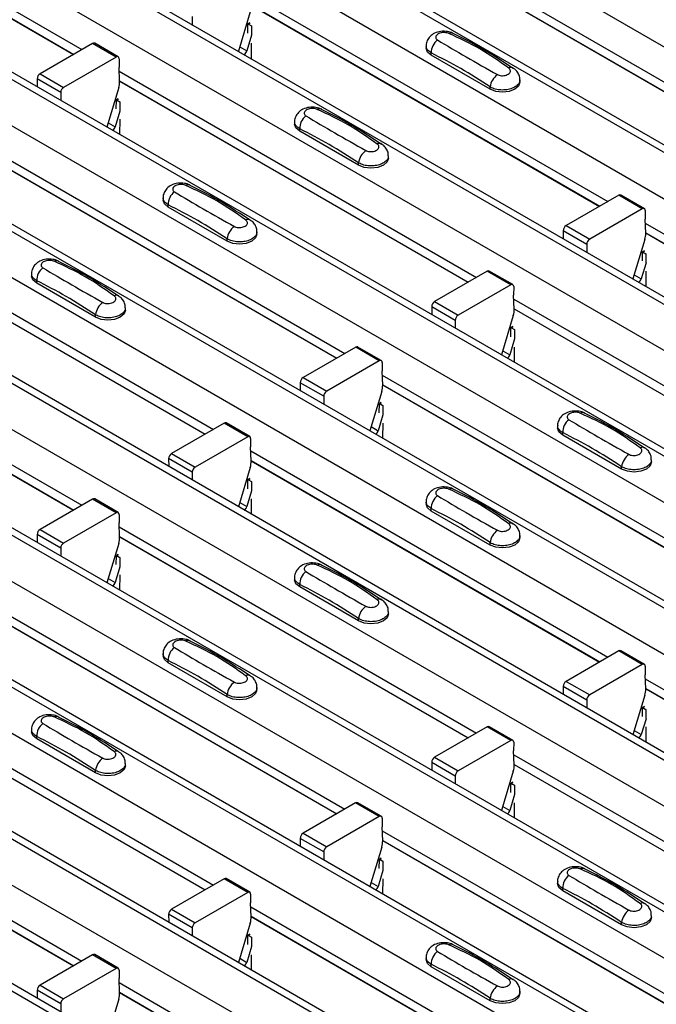
# Model space of a CAD drawing. Units: millimetres. Extents: x 60 to 1890, y 85 to 1098.
# Drawn here: x 1339 to 1377, y 767 to 826 of the extents above; entities that cross this region are included whole.
import ezdxf

# ---------------------------------------------------------------- set-up
doc = ezdxf.new("R2010")
doc.units = ezdxf.units.MM
doc.layers.add('ARTICLE NUMBER', color=7, linetype='Continuous')

# ---------------------------------------------------------------- blocks, each defined once
blk = doc.blocks.new('1370167_001_ISO_view')
for p, q in [((-101.418, 225.695), (315.775, -15.145)), ((-106.91, 222.525), (310.283, -18.316)), ((310.933, -18.251), (-106.26, 222.589)), ((-109.314, 221.137), (307.879, -19.704)), ((-114.806, 217.966), (302.387, -22.874)), ((303.037, -22.81), (-114.156, 218.031)), ((-117.21, 216.578), (299.983, -24.262)), ((-122.702, 213.408), (294.491, -27.432)), ((295.141, -27.368), (-122.052, 213.472)), ((-125.106, 212.02), (292.087, -28.82)), ((-130.598, 208.85), (286.595, -31.991)), ((287.245, -31.926), (-129.948, 208.914)), ((-133.002, 207.462), (284.191, -33.379)), ((-138.494, 204.291), (278.699, -36.549)), ((279.349, -36.485), (-137.844, 204.356)), ((-140.898, 202.904), (276.295, -37.937)), ((271.453, -41.043), (-145.74, 199.798)), ((-146.39, 199.733), (270.803, -41.107)), ((-148.794, 198.345), (268.399, -42.495)), ((-154.286, 195.175), (262.907, -45.666)), ((263.557, -45.601), (-153.636, 195.239)), ((-156.69, 193.787), (260.503, -47.053)), ((-162.182, 190.617), (255.011, -50.224)), ((255.661, -50.159), (-161.532, 190.681)), ((-164.586, 189.229), (252.607, -51.612)), ((-170.078, 186.058), (247.115, -54.782)), ((247.765, -54.718), (-169.428, 186.123)), ((31.865, 128.396), (53.309, 116.017)), ((31.89, 127.817), (52.819, 115.735)), ((31.89, 127.804), (52.808, 115.728)), ((71.345, 123.838), (92.789, 111.459)), ((71.37, 123.258), (92.299, 111.176)), ((71.371, 123.246), (92.288, 111.17)), ((63.449, 119.28), (84.893, 106.901)), ((63.421, 118.293), (62.711, 115.928)), ((63.474, 118.7), (84.403, 106.618)), ((63.474, 118.687), (84.392, 106.612)), ((59.935, 118.004), (59.939, 117.528)), ((63.392, 117.626), (63.277, 117.564)), ((63.277, 117.554), (63.4, 117.62)), ((63.277, 117.544), (63.407, 117.615)), ((63.272, 117.015), (63.277, 117.544)), ((63.277, 117.564), (63.489, 117.446)), ((63.277, 117.554), (63.277, 117.564)), ((63.277, 117.544), (63.277, 117.554)), ((63.489, 117.446), (63.485, 116.893)), ((63.493, 116.888), (63.208, 115.938)), ((53.957, 116.391), (50.801, 114.57)), ((55.371, 115.575), (53.957, 116.391)), ((55.496, 115.587), (54.082, 116.404)), ((62.786, 116.181), (63.208, 115.938)), ((63.481, 116.398), (63.473, 115.488)), ((73.979, 116.241), (73.979, 116.106)), ((55.371, 115.575), (52.216, 113.753)), ((55.548, 115.471), (55.543, 114.96)), ((74.286, 115.677), (74.286, 115.821)), ((77.822, 113.636), (74.286, 115.677)), ((55.579, 114.121), (55.543, 114.96)), ((55.553, 114.721), (76.997, 102.342)), ((50.625, 114.262), (50.629, 113.786)), ((52.039, 113.445), (50.625, 114.262)), ((50.801, 114.57), (52.216, 113.753)), ((55.578, 114.142), (76.507, 102.06)), ((55.578, 114.129), (76.496, 102.053)), ((79.614, 114.065), (79.614, 114.2)), ((55.525, 113.735), (54.814, 111.37)), ((77.822, 113.636), (77.822, 113.78)), ((52.039, 113.445), (52.043, 112.97)), ((55.376, 112.457), (55.381, 112.986)), ((55.496, 113.068), (55.381, 113.005)), ((55.381, 112.995), (55.504, 113.062)), ((55.381, 112.986), (55.511, 113.056)), ((55.381, 113.005), (55.593, 112.888)), ((55.381, 112.995), (55.381, 113.005)), ((55.381, 112.986), (55.381, 112.995)), ((55.593, 112.888), (55.589, 112.334)), ((55.597, 112.33), (55.312, 111.379)), ((55.585, 111.839), (55.577, 110.93)), ((54.89, 111.623), (55.312, 111.379)), ((66.083, 111.682), (66.083, 111.548)), ((66.39, 111.119), (66.39, 111.263)), ((69.926, 109.078), (66.39, 111.119)), ((47.657, 110.163), (69.101, 97.784)), ((47.682, 109.584), (68.611, 97.501)), ((47.682, 109.571), (68.6, 97.495)), ((71.718, 109.507), (71.718, 109.641)), ((69.926, 109.078), (69.926, 109.222)), ((58.187, 107.124), (58.187, 106.989)), ((85.541, 107.275), (82.386, 105.453)), ((86.955, 106.458), (85.541, 107.275)), ((87.08, 106.471), (85.666, 107.287)), ((58.494, 106.561), (58.494, 106.704)), ((62.03, 104.52), (58.494, 106.561)), ((86.955, 106.458), (83.8, 104.637)), ((87.132, 106.354), (87.127, 105.843)), ((87.163, 105.004), (87.127, 105.843)), ((39.761, 105.605), (61.205, 93.226)), ((82.386, 105.453), (83.8, 104.637)), ((87.138, 105.605), (108.581, 93.226)), ((39.786, 105.025), (60.715, 92.943)), ((39.786, 105.013), (60.704, 92.937)), ((62.03, 104.52), (62.03, 104.663)), ((63.822, 104.948), (63.822, 105.083)), ((82.209, 105.145), (82.213, 104.67)), ((83.623, 104.329), (82.209, 105.145)), ((87.109, 104.619), (86.399, 102.253)), ((87.162, 105.025), (108.091, 92.943)), ((87.163, 105.013), (108.08, 92.937)), ((83.623, 104.329), (83.627, 103.853)), ((86.96, 103.341), (86.965, 103.869)), ((87.08, 103.951), (86.965, 103.889)), ((86.965, 103.879), (87.088, 103.946)), ((86.965, 103.869), (87.095, 103.94)), ((86.965, 103.889), (87.177, 103.771)), ((86.965, 103.879), (86.965, 103.889)), ((86.965, 103.869), (86.965, 103.879)), ((87.177, 103.771), (87.173, 103.218)), ((87.181, 103.213), (86.896, 102.263)), ((50.291, 102.566), (50.291, 102.431)), ((77.645, 102.716), (74.49, 100.895)), ((79.059, 101.9), (77.645, 102.716)), ((79.184, 101.912), (77.77, 102.729)), ((86.475, 102.506), (86.896, 102.263)), ((87.169, 102.723), (87.161, 101.813)), ((50.598, 102.002), (50.598, 102.146)), ((54.134, 99.961), (50.598, 102.002)), ((79.059, 101.9), (75.904, 100.079)), ((79.236, 101.796), (79.231, 101.285)), ((79.267, 100.446), (79.231, 101.285)), ((31.865, 101.047), (53.309, 88.668)), ((31.89, 100.467), (52.819, 88.385)), ((55.926, 100.39), (55.926, 100.525)), ((74.313, 100.587), (74.317, 100.111)), ((75.727, 99.77), (74.313, 100.587)), ((74.49, 100.895), (75.904, 100.079)), ((79.241, 101.047), (100.685, 88.668)), ((79.266, 100.467), (100.195, 88.385)), ((31.89, 100.454), (52.808, 88.379)), ((54.134, 99.961), (54.134, 100.105)), ((79.213, 100.06), (78.503, 97.695)), ((79.266, 100.454), (100.184, 88.379)), ((75.727, 99.77), (75.731, 99.295)), ((79.064, 98.782), (79.069, 99.311)), ((79.184, 99.393), (79.069, 99.331)), ((79.069, 99.321), (79.192, 99.387)), ((79.069, 99.311), (79.199, 99.382)), ((79.069, 99.331), (79.281, 99.213)), ((79.069, 99.321), (79.069, 99.331)), ((79.069, 99.311), (79.069, 99.321)), ((79.281, 99.213), (79.277, 98.66)), ((69.749, 98.158), (66.594, 96.337)), ((71.163, 97.342), (69.749, 98.158)), ((71.288, 97.354), (69.874, 98.17)), ((79.285, 98.655), (79, 97.705)), ((79.273, 98.164), (79.265, 97.255)), ((78.579, 97.948), (79, 97.705)), ((71.163, 97.342), (68.008, 95.52)), ((71.34, 97.238), (71.335, 96.727)), ((66.594, 96.337), (68.008, 95.52)), ((71.371, 95.888), (71.335, 96.727)), ((71.345, 96.488), (92.789, 84.109)), ((66.417, 96.029), (66.421, 95.553)), ((67.831, 95.212), (66.417, 96.029)), ((71.37, 95.909), (92.299, 83.827)), ((71.37, 95.896), (92.288, 83.82)), ((67.831, 95.212), (67.835, 94.737)), ((71.317, 95.502), (70.607, 93.136)), ((71.168, 94.224), (71.173, 94.752)), ((71.288, 94.835), (71.173, 94.772)), ((71.173, 94.762), (71.296, 94.829)), ((71.173, 94.752), (71.303, 94.823)), ((71.173, 94.772), (71.385, 94.655)), ((71.173, 94.762), (71.173, 94.772)), ((71.173, 94.752), (71.173, 94.762)), ((71.385, 94.655), (71.381, 94.101)), ((71.389, 94.096), (71.104, 93.146)), ((61.853, 93.6), (58.697, 91.778)), ((63.267, 92.783), (61.853, 93.6)), ((63.392, 92.796), (61.977, 93.612)), ((70.682, 93.39), (71.104, 93.146)), ((71.377, 93.606), (71.369, 92.696)), ((81.875, 93.449), (81.875, 93.314)), ((63.267, 92.783), (60.112, 90.962)), ((82.182, 92.886), (82.182, 93.029)), ((85.718, 90.845), (82.182, 92.886)), ((63.443, 92.679), (63.439, 92.169)), ((58.697, 91.778), (60.112, 90.962)), ((63.475, 91.33), (63.439, 92.169)), ((63.449, 91.93), (84.893, 79.551)), ((58.521, 91.47), (58.525, 90.995)), ((59.935, 90.654), (58.521, 91.47)), ((63.474, 91.35), (84.403, 79.268)), ((63.474, 91.338), (84.392, 79.262)), ((87.51, 91.273), (87.51, 91.408)), ((59.935, 90.654), (59.939, 90.178)), ((63.421, 90.944), (62.71, 88.578)), ((85.718, 90.845), (85.718, 90.988)), ((63.272, 89.666), (63.277, 90.194)), ((63.392, 90.276), (63.277, 90.214)), ((63.277, 90.204), (63.4, 90.271)), ((63.277, 90.194), (63.407, 90.265)), ((63.277, 90.214), (63.489, 90.097)), ((63.277, 90.204), (63.277, 90.214)), ((63.277, 90.194), (63.277, 90.204)), ((63.489, 90.097), (63.485, 89.543)), ((63.493, 89.538), (63.208, 88.588)), ((53.956, 89.042), (50.801, 87.22)), ((55.371, 88.225), (53.956, 89.042)), ((55.496, 88.237), (54.081, 89.054)), ((62.786, 88.831), (63.208, 88.588)), ((63.48, 89.048), (63.473, 88.138)), ((73.979, 88.891), (73.979, 88.756)), ((55.371, 88.225), (52.216, 86.404)), ((55.547, 88.121), (55.543, 87.61)), ((74.286, 88.327), (74.286, 88.471)), ((77.822, 86.286), (74.286, 88.327)), ((55.579, 86.771), (55.543, 87.61)), ((50.625, 86.912), (50.629, 86.436)), ((52.039, 86.096), (50.625, 86.912)), ((50.801, 87.22), (52.216, 86.404)), ((55.553, 87.372), (76.997, 74.993)), ((55.524, 86.385), (54.814, 84.02)), ((55.578, 86.792), (76.507, 74.71)), ((55.578, 86.779), (76.496, 74.704)), ((77.822, 86.286), (77.822, 86.43)), ((79.614, 86.715), (79.614, 86.85)), ((52.039, 86.096), (52.043, 85.62)), ((55.496, 85.718), (55.381, 85.656)), ((55.381, 85.646), (55.504, 85.712)), ((55.381, 85.636), (55.511, 85.707)), ((55.376, 85.107), (55.381, 85.636)), ((55.381, 85.656), (55.593, 85.538)), ((55.381, 85.646), (55.381, 85.656)), ((55.381, 85.636), (55.381, 85.646)), ((55.593, 85.538), (55.589, 84.985)), ((55.597, 84.98), (55.312, 84.03)), ((54.89, 84.273), (55.312, 84.03)), ((55.584, 84.49), (55.577, 83.58)), ((66.083, 84.333), (66.083, 84.198)), ((66.39, 83.769), (66.39, 83.913)), ((69.926, 81.728), (66.39, 83.769)), ((47.657, 82.813), (69.101, 70.434)), ((47.682, 82.234), (68.611, 70.152)), ((47.682, 82.221), (68.6, 70.145)), ((71.718, 82.157), (71.718, 82.292)), ((69.926, 81.728), (69.926, 81.872)), ((85.541, 79.925), (82.386, 78.104)), ((86.955, 79.109), (85.541, 79.925)), ((87.08, 79.121), (85.666, 79.937)), ((58.187, 79.774), (58.187, 79.64)), ((58.494, 79.211), (58.494, 79.355)), ((62.03, 77.17), (58.494, 79.211)), ((86.955, 79.109), (83.8, 77.287)), ((87.132, 79.005), (87.127, 78.494)), ((39.761, 78.255), (61.205, 65.876)), ((82.386, 78.104), (83.8, 77.287)), ((87.163, 77.655), (87.127, 78.494)), ((87.137, 78.255), (108.581, 65.876)), ((39.786, 77.676), (60.715, 65.593)), ((39.786, 77.663), (60.704, 65.587)), ((63.822, 77.598), (63.822, 77.733)), ((82.209, 77.795), (82.213, 77.32)), ((83.623, 76.979), (82.209, 77.795)), ((87.162, 77.676), (108.091, 65.593)), ((87.162, 77.663), (108.08, 65.587)), ((62.03, 77.17), (62.03, 77.314)), ((83.623, 76.979), (83.627, 76.503)), ((87.109, 77.269), (86.399, 74.903)), ((86.96, 75.991), (86.965, 76.519)), ((87.08, 76.601), (86.965, 76.539)), ((86.965, 76.529), (87.088, 76.596)), ((86.965, 76.519), (87.095, 76.59)), ((86.965, 76.539), (87.177, 76.422)), ((86.965, 76.529), (86.965, 76.539)), ((86.965, 76.519), (86.965, 76.529)), ((87.177, 76.422), (87.173, 75.868)), ((87.181, 75.863), (86.896, 74.913)), ((50.291, 75.216), (50.291, 75.081)), ((77.645, 75.367), (74.489, 73.545)), ((79.059, 74.55), (77.645, 75.367)), ((79.184, 74.563), (77.77, 75.379)), ((86.474, 75.156), (86.896, 74.913)), ((87.169, 75.373), (87.161, 74.463)), ((50.598, 74.653), (50.598, 74.796)), ((54.134, 72.612), (50.598, 74.653)), ((79.059, 74.55), (75.904, 72.729)), ((79.236, 74.446), (79.231, 73.935)), ((79.267, 73.096), (79.231, 73.935)), ((31.865, 73.697), (53.309, 61.318)), ((74.489, 73.545), (75.904, 72.729)), ((79.241, 73.697), (100.685, 61.318)), ((31.89, 73.117), (52.819, 61.035)), ((31.89, 73.105), (52.808, 61.029)), ((54.134, 72.612), (54.134, 72.755)), ((55.926, 73.04), (55.926, 73.175)), ((74.313, 73.237), (74.317, 72.762)), ((75.727, 72.421), (74.313, 73.237)), ((79.213, 72.711), (78.502, 70.345)), ((79.266, 73.117), (100.195, 61.035)), ((79.266, 73.105), (100.184, 61.029)), ((75.727, 72.421), (75.731, 71.945)), ((79.064, 71.433), (79.069, 71.961)), ((79.184, 72.043), (79.069, 71.981)), ((79.069, 71.971), (79.192, 72.038)), ((79.069, 71.961), (79.199, 72.032)), ((79.069, 71.981), (79.281, 71.863)), ((79.069, 71.971), (79.069, 71.981)), ((79.069, 71.961), (79.069, 71.971)), ((79.281, 71.863), (79.277, 71.31)), ((79.285, 71.305), (79, 70.355)), ((69.748, 70.808), (66.593, 68.987)), ((71.163, 69.992), (69.748, 70.808)), ((71.288, 70.004), (69.873, 70.821)), ((78.578, 70.598), (79, 70.355)), ((79.273, 70.815), (79.265, 69.905)), ((71.163, 69.992), (68.008, 68.171)), ((71.339, 69.888), (71.335, 69.377)), ((71.371, 68.538), (71.335, 69.377)), ((66.417, 68.679), (66.421, 68.203)), ((67.831, 67.862), (66.417, 68.679)), ((66.593, 68.987), (68.008, 68.171)), ((71.345, 69.139), (92.789, 56.76)), ((71.37, 68.559), (92.299, 56.477)), ((71.317, 68.152), (70.606, 65.787)), ((71.37, 68.546), (92.288, 56.471)), ((67.831, 67.862), (67.835, 67.387)), ((71.168, 66.874), (71.173, 67.403)), ((71.288, 67.485), (71.173, 67.423)), ((71.173, 67.413), (71.296, 67.479)), ((71.173, 67.403), (71.303, 67.474)), ((71.173, 67.423), (71.385, 67.305)), ((71.173, 67.413), (71.173, 67.423)), ((71.173, 67.403), (71.173, 67.413)), ((71.385, 67.305), (71.381, 66.752)), ((61.852, 66.25), (58.697, 64.429)), ((63.267, 65.434), (61.852, 66.25)), ((63.392, 65.446), (61.977, 66.262)), ((71.389, 66.747), (71.104, 65.797)), ((71.376, 66.256), (71.369, 65.347)), ((70.682, 66.04), (71.104, 65.797)), ((81.875, 66.099), (81.875, 65.965)), ((82.182, 65.536), (82.182, 65.68)), ((63.267, 65.434), (60.112, 63.612)), ((63.443, 65.33), (63.439, 64.819)), ((85.718, 63.495), (82.182, 65.536)), ((58.697, 64.429), (60.112, 63.612)), ((63.475, 63.98), (63.439, 64.819)), ((63.449, 64.58), (84.893, 52.201)), ((58.521, 64.121), (58.525, 63.645)), ((59.935, 63.304), (58.521, 64.121)), ((63.474, 64.001), (84.403, 51.919)), ((63.474, 63.988), (84.392, 51.912)), ((87.51, 63.924), (87.51, 64.058)), ((59.935, 63.304), (59.939, 62.829)), ((63.42, 63.594), (62.71, 61.228)), ((85.718, 63.495), (85.718, 63.639)), ((63.272, 62.316), (63.277, 62.844)), ((63.392, 62.927), (63.277, 62.864)), ((63.277, 62.854), (63.4, 62.921)), ((63.277, 62.844), (63.407, 62.915)), ((63.277, 62.864), (63.489, 62.747)), ((63.277, 62.854), (63.277, 62.864)), ((63.277, 62.844), (63.277, 62.854)), ((63.489, 62.747), (63.485, 62.193)), ((63.493, 62.188), (63.208, 61.238)), ((53.956, 61.692), (50.801, 59.87)), ((55.371, 60.875), (53.956, 61.692)), ((55.496, 60.888), (54.081, 61.704)), ((62.786, 61.482), (63.208, 61.238)), ((63.48, 61.698), (63.473, 60.788)), ((73.979, 61.541), (73.979, 61.406)), ((55.371, 60.875), (52.216, 59.054)), ((74.286, 60.978), (74.286, 61.121)), ((77.822, 58.937), (74.286, 60.978)), ((55.547, 60.771), (55.543, 60.261)), ((50.801, 59.87), (52.216, 59.054)), ((55.579, 59.422), (55.543, 60.261)), ((55.553, 60.022), (76.997, 47.643)), ((50.625, 59.562), (50.629, 59.087)), ((52.039, 58.746), (50.625, 59.562)), ((55.578, 59.442), (76.507, 47.36)), ((55.578, 59.43), (76.496, 47.354)), ((79.614, 59.365), (79.614, 59.5)), ((52.039, 58.746), (52.043, 58.27)), ((55.524, 59.036), (54.814, 56.67)), ((77.822, 58.937), (77.822, 59.08))]:
    blk.add_line(p, q)
at = {"flags": 128}
for points in [[(74.286, 115.677), (74.059, 115.874), (73.979, 116.106)], [(79.614, 114.065), (79.534, 113.833), (79.307, 113.636), (78.966, 113.505), (78.564, 113.459), (78.163, 113.505), (77.822, 113.636)], [(66.39, 111.119), (66.163, 111.316), (66.083, 111.548)], [(71.718, 109.507), (71.638, 109.275), (71.411, 109.078), (71.07, 108.946), (70.668, 108.9), (70.267, 108.946), (69.926, 109.078)], [(58.494, 106.561), (58.267, 106.757), (58.187, 106.989)], [(63.822, 104.948), (63.742, 104.716), (63.515, 104.52), (63.174, 104.388), (62.772, 104.342), (62.37, 104.388), (62.03, 104.52)], [(50.598, 102.002), (50.371, 102.199), (50.291, 102.431)], [(55.926, 100.39), (55.846, 100.158), (55.619, 99.961), (55.278, 99.83), (54.876, 99.784), (54.474, 99.83), (54.134, 99.961)], [(82.182, 92.886), (81.955, 93.082), (81.875, 93.314)], [(87.51, 91.273), (87.43, 91.041), (87.203, 90.845), (86.862, 90.713), (86.46, 90.667), (86.059, 90.713), (85.718, 90.845)], [(74.286, 88.327), (74.059, 88.524), (73.979, 88.756)], [(79.614, 86.715), (79.534, 86.483), (79.307, 86.286), (78.966, 86.155), (78.564, 86.109), (78.163, 86.155), (77.822, 86.286)], [(66.39, 83.769), (66.163, 83.966), (66.083, 84.198)], [(71.718, 82.157), (71.638, 81.925), (71.411, 81.728), (71.07, 81.597), (70.668, 81.551), (70.266, 81.597), (69.926, 81.728)], [(58.494, 79.211), (58.267, 79.408), (58.187, 79.64)], [(63.822, 77.598), (63.742, 77.367), (63.515, 77.17), (63.174, 77.038), (62.772, 76.992), (62.37, 77.038), (62.03, 77.17)], [(50.598, 74.653), (50.371, 74.849), (50.291, 75.081)], [(55.926, 73.04), (55.846, 72.808), (55.619, 72.612), (55.278, 72.48), (54.876, 72.434), (54.474, 72.48), (54.134, 72.612)], [(82.182, 65.536), (81.955, 65.733), (81.875, 65.965)], [(87.51, 63.924), (87.43, 63.692), (87.203, 63.495), (86.862, 63.364), (86.46, 63.318), (86.058, 63.364), (85.718, 63.495)], [(74.286, 60.978), (74.059, 61.174), (73.979, 61.406)], [(79.614, 59.365), (79.534, 59.133), (79.307, 58.937), (78.966, 58.805), (78.564, 58.759), (78.162, 58.805), (77.822, 58.937)]]:
    blk.add_lwpolyline(points, dxfattribs=at)
for centre, radius, start, end in [((75.473, 116.714), 0.308, 64.71622, 116.87455), ((75.244, 115.841), 0.958, 127.70654, 181.2007), ((54.03, 116.289), 0.126, 65.65943, 125.65103), ((62.828, 116.049), 0.396, 305.67837, 343.71392), ((55.44, 115.49), 0.109, 349.97467, 129.0695), ((79.073, 114.679), 0.269, 58.09845, 120.72877), ((51.008, 114.247), 0.384, 122.57825, 177.73682), ((54.394, 114.091), 1.185, 342.54358, 1.46431), ((78.893, 113.646), 1.079, 125.96264, 172.89999), ((52.422, 113.43), 0.384, 122.57825, 177.73682), ((67.577, 112.156), 0.308, 64.71622, 116.87455), ((67.348, 111.283), 0.958, 127.70654, 181.2007), ((54.932, 111.49), 0.396, 305.67837, 343.71392), ((70.997, 109.088), 1.079, 125.96264, 172.89999), ((71.177, 110.12), 0.269, 58.09845, 120.72877), ((59.681, 107.598), 0.308, 64.71622, 116.87455), ((59.452, 106.724), 0.958, 127.70654, 181.2007), ((85.614, 107.173), 0.126, 65.65943, 125.65103), ((87.024, 106.373), 0.109, 349.97467, 129.0695), ((63.281, 105.562), 0.269, 58.09845, 120.72877), ((63.101, 104.53), 1.079, 125.96264, 172.89999), ((82.592, 105.13), 0.384, 122.57825, 177.73682), ((84.006, 104.314), 0.384, 122.57825, 177.73682), ((85.978, 104.974), 1.185, 342.54358, 1.46431), ((51.556, 102.166), 0.958, 127.70654, 181.2007), ((51.785, 103.039), 0.308, 64.71622, 116.87455), ((77.718, 102.614), 0.126, 65.65943, 125.65103), ((86.516, 102.374), 0.396, 305.67837, 343.71392), ((79.128, 101.815), 0.109, 349.97467, 129.0695), ((55.385, 101.004), 0.269, 58.09845, 120.72877), ((55.205, 99.972), 1.079, 125.96264, 172.89999), ((74.696, 100.572), 0.384, 122.57825, 177.73682), ((76.11, 99.755), 0.384, 122.57825, 177.73682), ((78.082, 100.416), 1.185, 342.54358, 1.46431), ((69.822, 98.056), 0.126, 65.65943, 125.65103), ((78.62, 97.816), 0.396, 305.67837, 343.71392), ((71.232, 97.257), 0.109, 349.97467, 129.0695), ((66.8, 96.013), 0.384, 122.57825, 177.73682), ((70.186, 95.858), 1.185, 342.54358, 1.46431), ((68.214, 95.197), 0.384, 122.57825, 177.73682), ((83.369, 93.923), 0.308, 64.71622, 116.87455), ((61.926, 93.498), 0.126, 65.65943, 125.65103), ((83.14, 93.05), 0.958, 127.70654, 181.2007), ((63.336, 92.698), 0.109, 349.97467, 129.0695), ((70.724, 93.257), 0.396, 305.67837, 343.71392), ((58.904, 91.455), 0.384, 122.57825, 177.73682), ((86.789, 90.855), 1.079, 125.96264, 172.89999), ((86.969, 91.887), 0.269, 58.09845, 120.72877), ((62.29, 91.299), 1.185, 342.54358, 1.46431), ((60.318, 90.639), 0.384, 122.57825, 177.73682), ((75.244, 88.491), 0.958, 127.70654, 181.2007), ((75.473, 89.364), 0.308, 64.71622, 116.87455), ((54.03, 88.939), 0.126, 65.65943, 125.65103), ((55.44, 88.14), 0.109, 349.97467, 129.0695), ((62.828, 88.699), 0.396, 305.67837, 343.71392), ((79.073, 87.329), 0.269, 58.09845, 120.72877), ((51.008, 86.897), 0.384, 122.57825, 177.73682), ((78.893, 86.297), 1.079, 125.96264, 172.89999), ((52.422, 86.08), 0.384, 122.57825, 177.73682), ((54.394, 86.741), 1.185, 342.54358, 1.46431), ((67.577, 84.806), 0.308, 64.71622, 116.87455), ((67.348, 83.933), 0.958, 127.70654, 181.2007), ((54.931, 84.141), 0.396, 305.67837, 343.71392), ((71.177, 82.771), 0.269, 58.09845, 120.72877), ((70.997, 81.738), 1.079, 125.96264, 172.89999), ((59.681, 80.248), 0.308, 64.71622, 116.87455), ((59.452, 79.375), 0.958, 127.70654, 181.2007), ((85.614, 79.823), 0.126, 65.65943, 125.65103), ((87.024, 79.024), 0.109, 349.97467, 129.0695), ((63.101, 77.18), 1.079, 125.96264, 172.89999), ((63.28, 78.212), 0.269, 58.09845, 120.72877), ((82.592, 77.78), 0.384, 122.57825, 177.73682), ((85.978, 77.624), 1.185, 342.54358, 1.46431), ((84.006, 76.964), 0.384, 122.57825, 177.73682), ((51.785, 75.69), 0.308, 64.71622, 116.87455), ((51.556, 74.816), 0.958, 127.70654, 181.2007), ((77.718, 75.265), 0.126, 65.65943, 125.65103), ((79.128, 74.465), 0.109, 349.97467, 129.0695), ((86.516, 75.024), 0.396, 305.67837, 343.71392), ((55.384, 73.654), 0.269, 58.09845, 120.72877), ((55.205, 72.622), 1.079, 125.96264, 172.89999), ((74.696, 73.222), 0.384, 122.57825, 177.73682), ((76.11, 72.406), 0.384, 122.57825, 177.73682), ((78.082, 73.066), 1.185, 342.54358, 1.46431), ((69.822, 70.706), 0.126, 65.65943, 125.65103), ((78.62, 70.466), 0.396, 305.67837, 343.71392), ((71.232, 69.907), 0.109, 349.97467, 129.0695), ((66.8, 68.664), 0.384, 122.57825, 177.73682), ((68.214, 67.847), 0.384, 122.57825, 177.73682), ((70.186, 68.508), 1.185, 342.54358, 1.46431), ((83.369, 66.573), 0.308, 64.71622, 116.87455), ((61.926, 66.148), 0.126, 65.65943, 125.65103), ((83.14, 65.7), 0.958, 127.70654, 181.2007), ((70.724, 65.908), 0.396, 305.67837, 343.71392), ((63.336, 65.349), 0.109, 349.97467, 129.0695), ((58.904, 64.105), 0.384, 122.57825, 177.73682), ((86.969, 64.538), 0.269, 58.09845, 120.72877), ((62.29, 63.95), 1.185, 342.54358, 1.46431), ((86.789, 63.505), 1.079, 125.96264, 172.89999), ((60.318, 63.289), 0.384, 122.57825, 177.73682), ((75.473, 62.015), 0.308, 64.71622, 116.87455), ((54.03, 61.59), 0.126, 65.65943, 125.65103), ((75.244, 61.142), 0.958, 127.70654, 181.2007), ((55.44, 60.79), 0.109, 349.97467, 129.0695), ((62.827, 61.349), 0.396, 305.67837, 343.71392), ((51.008, 59.547), 0.384, 122.57825, 177.73682), ((78.893, 58.947), 1.079, 125.96264, 172.89999), ((79.073, 59.979), 0.269, 58.09845, 120.72877), ((54.394, 59.391), 1.185, 342.54358, 1.46431), ((52.422, 58.731), 0.384, 122.57825, 177.73682)]:
    blk.add_arc(centre, radius, start, end)
for points, knots in [([(75.598, 116.99), (75.588, 116.997), (75.493, 117.064), (75.237, 117.115), (74.857, 117.132), (74.488, 117.024), (74.204, 116.826), (74.037, 116.567), (73.963, 116.356), (73.983, 116.249), (73.985, 116.237)], [0, 0, 0, 0, 0.017578, 0.169703, 0.357066, 0.540989, 0.700936, 0.844184, 0.98326, 1, 1, 1, 1]), ([(75.334, 116.989), (75.323, 116.994), (75.275, 117.013), (75.171, 117.038), (75.022, 117.046), (74.871, 117.028), (74.734, 116.982), (74.628, 116.914), (74.563, 116.831), (74.547, 116.743), (74.576, 116.66), (74.631, 116.619), (74.658, 116.599)], [0, 0, 0, 0, 0.0321121, 0.1335936, 0.2396837, 0.3496917, 0.462127, 0.5751731, 0.6869373, 0.7955905, 0.90006, 1, 1, 1, 1]), ([(74.658, 116.599), (75.223, 116.262), (76.349, 115.589), (77.624, 114.876), (78.259, 114.52)], [0, 0, 0, 0, 0.501402, 1, 1, 1, 1]), ([(78.935, 114.91), (78.37, 115.311), (77.244, 116.11), (75.97, 116.697), (75.334, 116.989)], [0, 0, 0, 0, 0.501404, 1, 1, 1, 1]), ([(79.202, 114.891), (78.638, 115.267), (77.441, 116.064), (76.237, 116.666), (75.601, 116.984)], [0, 0, 0, 0, 0.471228, 1, 1, 1, 1]), ([(74.286, 115.821), (74.213, 115.871), (74.066, 115.972), (73.974, 116.127), (73.988, 116.217), (73.992, 116.239)], [0, 0, 0, 0, 0.429353, 0.859135, 1, 1, 1, 1]), ([(77.822, 113.78), (77.234, 114.159), (76.056, 114.919), (74.877, 115.52), (74.286, 115.821)], [0, 0, 0, 0, 0.4985997, 1, 1, 1, 1]), ([(78.259, 114.52), (78.271, 114.514), (78.318, 114.488), (78.422, 114.458), (78.571, 114.448), (78.722, 114.467), (78.859, 114.513), (78.966, 114.581), (79.03, 114.664), (79.046, 114.751), (79.018, 114.837), (78.962, 114.886), (78.935, 114.91)], [0, 0, 0, 0, 0.032112, 0.133595, 0.239686, 0.349694, 0.462129, 0.575174, 0.686936, 0.79559, 0.90006, 1, 1, 1, 1]), ([(79.601, 114.2), (79.603, 114.25), (79.61, 114.395), (79.51, 114.614), (79.367, 114.803), (79.245, 114.878), (79.199, 114.907)], [0, 0, 0, 0, 0.175864, 0.501829, 0.812652, 1, 1, 1, 1]), ([(79.601, 114.2), (79.601, 114.154), (79.602, 114.04), (79.467, 113.87), (79.232, 113.716), (78.916, 113.616), (78.562, 113.581), (78.209, 113.619), (77.963, 113.699), (77.85, 113.764), (77.822, 113.78)], [0, 0, 0, 0, 0.094972, 0.2380494, 0.3812091, 0.5243725, 0.6675369, 0.8106431, 0.9534917, 1, 1, 1, 1]), ([(67.702, 112.432), (67.692, 112.439), (67.597, 112.506), (67.341, 112.557), (66.96, 112.574), (66.592, 112.466), (66.308, 112.267), (66.141, 112.009), (66.067, 111.798), (66.087, 111.691), (66.089, 111.679)], [0, 0, 0, 0, 0.017578, 0.169703, 0.357066, 0.540989, 0.700936, 0.844184, 0.98326, 1, 1, 1, 1]), ([(67.438, 112.431), (67.427, 112.435), (67.379, 112.455), (67.275, 112.479), (67.126, 112.488), (66.975, 112.469), (66.838, 112.424), (66.731, 112.356), (66.667, 112.272), (66.651, 112.185), (66.68, 112.101), (66.735, 112.061), (66.762, 112.041)], [0, 0, 0, 0, 0.032112, 0.133594, 0.239684, 0.349692, 0.462127, 0.575173, 0.686937, 0.79559, 0.90006, 1, 1, 1, 1]), ([(71.039, 110.352), (70.474, 110.753), (69.348, 111.552), (68.074, 112.138), (67.438, 112.431)], [0, 0, 0, 0, 0.501404, 1, 1, 1, 1]), ([(71.306, 110.333), (70.742, 110.708), (69.544, 111.506), (68.341, 112.108), (67.705, 112.426)], [0, 0, 0, 0, 0.471228, 1, 1, 1, 1]), ([(66.762, 112.041), (67.327, 111.703), (68.453, 111.031), (69.728, 110.318), (70.363, 109.962)], [0, 0, 0, 0, 0.501402, 1, 1, 1, 1]), ([(66.39, 111.263), (66.317, 111.313), (66.17, 111.414), (66.078, 111.569), (66.092, 111.659), (66.096, 111.681)], [0, 0, 0, 0, 0.429353, 0.859135, 1, 1, 1, 1]), ([(69.926, 109.222), (69.338, 109.601), (68.16, 110.361), (66.981, 110.961), (66.39, 111.263)], [0, 0, 0, 0, 0.4985997, 1, 1, 1, 1]), ([(70.363, 109.962), (70.375, 109.956), (70.422, 109.93), (70.526, 109.9), (70.675, 109.89), (70.826, 109.909), (70.963, 109.955), (71.07, 110.023), (71.134, 110.105), (71.15, 110.193), (71.122, 110.279), (71.066, 110.328), (71.039, 110.352)], [0, 0, 0, 0, 0.0321121, 0.1335948, 0.2396857, 0.349694, 0.4621287, 0.5751735, 0.6869362, 0.7955898, 0.9000596, 1, 1, 1, 1]), ([(71.705, 109.641), (71.707, 109.692), (71.714, 109.837), (71.614, 110.056), (71.471, 110.245), (71.349, 110.32), (71.303, 110.349)], [0, 0, 0, 0, 0.175864, 0.501829, 0.812652, 1, 1, 1, 1]), ([(71.705, 109.641), (71.705, 109.596), (71.706, 109.482), (71.571, 109.312), (71.336, 109.158), (71.02, 109.057), (70.666, 109.023), (70.313, 109.06), (70.067, 109.141), (69.954, 109.206), (69.926, 109.222)], [0, 0, 0, 0, 0.094972, 0.238049, 0.381209, 0.524372, 0.667537, 0.810643, 0.953492, 1, 1, 1, 1]), ([(59.806, 107.874), (59.796, 107.881), (59.701, 107.947), (59.445, 107.999), (59.064, 108.016), (58.696, 107.907), (58.412, 107.709), (58.245, 107.451), (58.171, 107.24), (58.191, 107.132), (58.193, 107.121)], [0, 0, 0, 0, 0.017578, 0.169703, 0.357066, 0.540989, 0.700936, 0.844184, 0.98326, 1, 1, 1, 1]), ([(59.542, 107.872), (59.531, 107.877), (59.483, 107.897), (59.379, 107.921), (59.23, 107.929), (59.079, 107.911), (58.942, 107.866), (58.835, 107.797), (58.771, 107.714), (58.755, 107.626), (58.783, 107.543), (58.839, 107.502), (58.866, 107.482)], [0, 0, 0, 0, 0.032112, 0.133594, 0.239684, 0.349692, 0.462127, 0.575173, 0.686937, 0.79559, 0.90006, 1, 1, 1, 1]), ([(63.143, 105.794), (62.578, 106.194), (61.452, 106.993), (60.178, 107.58), (59.542, 107.872)], [0, 0, 0, 0, 0.501404, 1, 1, 1, 1]), ([(63.41, 105.774), (62.846, 106.15), (61.648, 106.947), (60.445, 107.549), (59.809, 107.868)], [0, 0, 0, 0, 0.471228, 1, 1, 1, 1]), ([(58.494, 106.704), (58.421, 106.755), (58.274, 106.856), (58.182, 107.011), (58.196, 107.1), (58.2, 107.122)], [0, 0, 0, 0, 0.429353, 0.859135, 1, 1, 1, 1]), ([(58.866, 107.482), (59.431, 107.145), (60.557, 106.473), (61.832, 105.759), (62.467, 105.404)], [0, 0, 0, 0, 0.501402, 1, 1, 1, 1]), ([(62.03, 104.663), (61.442, 105.042), (60.264, 105.802), (59.085, 106.403), (58.494, 106.704)], [0, 0, 0, 0, 0.4985997, 1, 1, 1, 1]), ([(62.467, 105.404), (62.479, 105.397), (62.526, 105.372), (62.63, 105.342), (62.779, 105.331), (62.93, 105.351), (63.067, 105.397), (63.174, 105.465), (63.238, 105.547), (63.254, 105.635), (63.226, 105.721), (63.17, 105.77), (63.143, 105.794)], [0, 0, 0, 0, 0.0321121, 0.1335948, 0.2396857, 0.349694, 0.4621287, 0.5751735, 0.6869362, 0.7955898, 0.9000596, 1, 1, 1, 1]), ([(63.809, 105.083), (63.811, 105.134), (63.818, 105.279), (63.718, 105.497), (63.575, 105.686), (63.453, 105.762), (63.407, 105.79)], [0, 0, 0, 0, 0.175864, 0.501829, 0.812652, 1, 1, 1, 1]), ([(63.809, 105.083), (63.809, 105.038), (63.81, 104.923), (63.675, 104.754), (63.439, 104.599), (63.124, 104.499), (62.77, 104.465), (62.417, 104.502), (62.171, 104.583), (62.058, 104.647), (62.03, 104.663)], [0, 0, 0, 0, 0.094972, 0.238049, 0.381209, 0.524372, 0.667537, 0.810643, 0.953492, 1, 1, 1, 1]), ([(51.91, 103.315), (51.9, 103.322), (51.805, 103.389), (51.549, 103.44), (51.168, 103.457), (50.8, 103.349), (50.516, 103.151), (50.349, 102.892), (50.275, 102.682), (50.295, 102.574), (50.297, 102.563)], [0, 0, 0, 0, 0.017578, 0.169703, 0.357066, 0.540989, 0.700936, 0.844184, 0.98326, 1, 1, 1, 1]), ([(51.646, 103.314), (51.634, 103.319), (51.587, 103.339), (51.483, 103.363), (51.334, 103.371), (51.183, 103.353), (51.046, 103.307), (50.939, 103.239), (50.875, 103.156), (50.859, 103.068), (50.887, 102.985), (50.943, 102.944), (50.97, 102.924)], [0, 0, 0, 0, 0.032112, 0.133594, 0.239684, 0.349692, 0.462127, 0.575173, 0.686937, 0.79559, 0.90006, 1, 1, 1, 1]), ([(50.97, 102.924), (51.535, 102.587), (52.661, 101.915), (53.936, 101.201), (54.571, 100.845)], [0, 0, 0, 0, 0.501402, 1, 1, 1, 1]), ([(55.247, 101.235), (54.682, 101.636), (53.556, 102.435), (52.281, 103.022), (51.646, 103.314)], [0, 0, 0, 0, 0.501404, 1, 1, 1, 1]), ([(55.514, 101.216), (54.95, 101.592), (53.752, 102.389), (52.549, 102.991), (51.913, 103.31)], [0, 0, 0, 0, 0.471228, 1, 1, 1, 1]), ([(50.598, 102.146), (50.525, 102.196), (50.378, 102.297), (50.286, 102.452), (50.3, 102.542), (50.304, 102.564)], [0, 0, 0, 0, 0.429353, 0.859135, 1, 1, 1, 1]), ([(54.134, 100.105), (53.546, 100.484), (52.368, 101.244), (51.189, 101.845), (50.598, 102.146)], [0, 0, 0, 0, 0.4985997, 1, 1, 1, 1]), ([(54.571, 100.845), (54.583, 100.839), (54.63, 100.813), (54.734, 100.783), (54.883, 100.773), (55.034, 100.792), (55.171, 100.839), (55.278, 100.907), (55.342, 100.989), (55.358, 101.076), (55.33, 101.162), (55.274, 101.211), (55.247, 101.235)], [0, 0, 0, 0, 0.0321121, 0.1335948, 0.2396857, 0.349694, 0.4621287, 0.5751735, 0.6869362, 0.7955898, 0.9000596, 1, 1, 1, 1]), ([(55.913, 100.525), (55.915, 100.576), (55.922, 100.72), (55.822, 100.939), (55.679, 101.128), (55.557, 101.204), (55.511, 101.232)], [0, 0, 0, 0, 0.175864, 0.501829, 0.812652, 1, 1, 1, 1]), ([(55.913, 100.525), (55.913, 100.479), (55.913, 100.365), (55.779, 100.196), (55.543, 100.041), (55.228, 99.941), (54.874, 99.907), (54.52, 99.944), (54.275, 100.025), (54.162, 100.089), (54.134, 100.105)], [0, 0, 0, 0, 0.094972, 0.238049, 0.381209, 0.524372, 0.667537, 0.810643, 0.953492, 1, 1, 1, 1]), ([(83.494, 94.199), (83.484, 94.206), (83.389, 94.273), (83.133, 94.324), (82.753, 94.341), (82.384, 94.233), (82.1, 94.034), (81.933, 93.776), (81.859, 93.565), (81.879, 93.458), (81.881, 93.446)], [0, 0, 0, 0, 0.017578, 0.169703, 0.357066, 0.540989, 0.700936, 0.844184, 0.98326, 1, 1, 1, 1]), ([(83.23, 94.198), (83.219, 94.202), (83.171, 94.222), (83.067, 94.246), (82.918, 94.255), (82.767, 94.236), (82.63, 94.191), (82.523, 94.123), (82.459, 94.039), (82.443, 93.951), (82.472, 93.868), (82.527, 93.827), (82.554, 93.807)], [0, 0, 0, 0, 0.032112, 0.133594, 0.239684, 0.349692, 0.462127, 0.575173, 0.686937, 0.79559, 0.90006, 1, 1, 1, 1]), ([(86.831, 92.119), (86.266, 92.52), (85.14, 93.319), (83.866, 93.905), (83.23, 94.198)], [0, 0, 0, 0, 0.501404, 1, 1, 1, 1]), ([(87.098, 92.099), (86.534, 92.475), (85.336, 93.273), (84.133, 93.875), (83.497, 94.193)], [0, 0, 0, 0, 0.471228, 1, 1, 1, 1]), ([(82.182, 93.029), (82.109, 93.08), (81.962, 93.181), (81.87, 93.336), (81.884, 93.425), (81.888, 93.448)], [0, 0, 0, 0, 0.429353, 0.859135, 1, 1, 1, 1]), ([(82.554, 93.807), (83.119, 93.47), (84.245, 92.798), (85.52, 92.084), (86.155, 91.729)], [0, 0, 0, 0, 0.501402, 1, 1, 1, 1]), ([(85.718, 90.988), (85.13, 91.367), (83.952, 92.128), (82.773, 92.728), (82.182, 93.029)], [0, 0, 0, 0, 0.4986, 1, 1, 1, 1]), ([(86.155, 91.729), (86.167, 91.722), (86.214, 91.697), (86.318, 91.667), (86.467, 91.656), (86.618, 91.676), (86.755, 91.722), (86.862, 91.79), (86.926, 91.872), (86.942, 91.96), (86.914, 92.046), (86.858, 92.095), (86.831, 92.119)], [0, 0, 0, 0, 0.032112, 0.133595, 0.239686, 0.349694, 0.462129, 0.575174, 0.686936, 0.79559, 0.90006, 1, 1, 1, 1]), ([(87.497, 91.408), (87.499, 91.459), (87.506, 91.604), (87.406, 91.822), (87.263, 92.012), (87.141, 92.087), (87.095, 92.115)], [0, 0, 0, 0, 0.175864, 0.501829, 0.812652, 1, 1, 1, 1]), ([(87.497, 91.408), (87.497, 91.363), (87.498, 91.249), (87.363, 91.079), (87.128, 90.924), (86.812, 90.824), (86.458, 90.79), (86.105, 90.827), (85.859, 90.908), (85.746, 90.973), (85.718, 90.988)], [0, 0, 0, 0, 0.094972, 0.238049, 0.381209, 0.524372, 0.667537, 0.810643, 0.953492, 1, 1, 1, 1]), ([(75.598, 89.64), (75.588, 89.647), (75.493, 89.714), (75.237, 89.765), (74.856, 89.782), (74.488, 89.674), (74.204, 89.476), (74.037, 89.218), (73.963, 89.007), (73.983, 88.899), (73.985, 88.888)], [0, 0, 0, 0, 0.017578, 0.169703, 0.357066, 0.540989, 0.700936, 0.844184, 0.98326, 1, 1, 1, 1]), ([(75.334, 89.639), (75.323, 89.644), (75.275, 89.664), (75.171, 89.688), (75.022, 89.696), (74.871, 89.678), (74.734, 89.633), (74.627, 89.564), (74.563, 89.481), (74.547, 89.393), (74.576, 89.31), (74.631, 89.269), (74.658, 89.249)], [0, 0, 0, 0, 0.032112, 0.133594, 0.239684, 0.349692, 0.462127, 0.575173, 0.686937, 0.79559, 0.90006, 1, 1, 1, 1]), ([(74.658, 89.249), (75.223, 88.912), (76.349, 88.24), (77.624, 87.526), (78.259, 87.17)], [0, 0, 0, 0, 0.501402, 1, 1, 1, 1]), ([(78.935, 87.561), (78.37, 87.961), (77.244, 88.76), (75.97, 89.347), (75.334, 89.639)], [0, 0, 0, 0, 0.501404, 1, 1, 1, 1]), ([(79.202, 87.541), (78.638, 87.917), (77.44, 88.714), (76.237, 89.316), (75.601, 89.635)], [0, 0, 0, 0, 0.471228, 1, 1, 1, 1]), ([(74.286, 88.471), (74.213, 88.522), (74.066, 88.623), (73.974, 88.778), (73.988, 88.867), (73.992, 88.889)], [0, 0, 0, 0, 0.429353, 0.859135, 1, 1, 1, 1]), ([(77.822, 86.43), (77.234, 86.809), (76.056, 87.569), (74.877, 88.17), (74.286, 88.471)], [0, 0, 0, 0, 0.4986, 1, 1, 1, 1]), ([(78.259, 87.17), (78.271, 87.164), (78.318, 87.138), (78.422, 87.108), (78.571, 87.098), (78.722, 87.117), (78.859, 87.164), (78.966, 87.232), (79.03, 87.314), (79.046, 87.402), (79.018, 87.488), (78.962, 87.537), (78.935, 87.561)], [0, 0, 0, 0, 0.032112, 0.133595, 0.239686, 0.349694, 0.462129, 0.575174, 0.686936, 0.79559, 0.90006, 1, 1, 1, 1]), ([(79.601, 86.85), (79.603, 86.901), (79.61, 87.046), (79.51, 87.264), (79.367, 87.453), (79.245, 87.529), (79.199, 87.557)], [0, 0, 0, 0, 0.175864, 0.501829, 0.812652, 1, 1, 1, 1]), ([(79.601, 86.85), (79.601, 86.804), (79.602, 86.69), (79.467, 86.521), (79.231, 86.366), (78.916, 86.266), (78.562, 86.232), (78.209, 86.269), (77.963, 86.35), (77.85, 86.414), (77.822, 86.43)], [0, 0, 0, 0, 0.094972, 0.238049, 0.381209, 0.524372, 0.667537, 0.810643, 0.953492, 1, 1, 1, 1]), ([(67.702, 85.082), (67.692, 85.089), (67.597, 85.156), (67.341, 85.207), (66.96, 85.224), (66.592, 85.116), (66.308, 84.918), (66.141, 84.659), (66.067, 84.448), (66.087, 84.341), (66.089, 84.329)], [0, 0, 0, 0, 0.017578, 0.169703, 0.357066, 0.540989, 0.700936, 0.844184, 0.98326, 1, 1, 1, 1]), ([(67.438, 85.081), (67.427, 85.086), (67.379, 85.105), (67.275, 85.13), (67.126, 85.138), (66.975, 85.12), (66.838, 85.074), (66.731, 85.006), (66.667, 84.923), (66.651, 84.835), (66.679, 84.752), (66.735, 84.711), (66.762, 84.691)], [0, 0, 0, 0, 0.032112, 0.133594, 0.239684, 0.349692, 0.462127, 0.575173, 0.686937, 0.79559, 0.90006, 1, 1, 1, 1]), ([(66.762, 84.691), (67.327, 84.354), (68.453, 83.681), (69.728, 82.968), (70.363, 82.612)], [0, 0, 0, 0, 0.501402, 1, 1, 1, 1]), ([(71.039, 83.002), (70.474, 83.403), (69.348, 84.202), (68.073, 84.789), (67.438, 85.081)], [0, 0, 0, 0, 0.501404, 1, 1, 1, 1]), ([(71.306, 82.983), (70.742, 83.359), (69.544, 84.156), (68.341, 84.758), (67.705, 85.076)], [0, 0, 0, 0, 0.471228, 1, 1, 1, 1]), ([(66.39, 83.913), (66.317, 83.963), (66.17, 84.064), (66.078, 84.219), (66.092, 84.309), (66.096, 84.331)], [0, 0, 0, 0, 0.429353, 0.859135, 1, 1, 1, 1]), ([(69.926, 81.872), (69.338, 82.251), (68.16, 83.011), (66.981, 83.612), (66.39, 83.913)], [0, 0, 0, 0, 0.4986, 1, 1, 1, 1]), ([(70.363, 82.612), (70.375, 82.606), (70.422, 82.58), (70.526, 82.55), (70.675, 82.54), (70.826, 82.559), (70.963, 82.605), (71.07, 82.673), (71.134, 82.756), (71.15, 82.843), (71.122, 82.929), (71.066, 82.978), (71.039, 83.002)], [0, 0, 0, 0, 0.032112, 0.133595, 0.239686, 0.349694, 0.462129, 0.575174, 0.686936, 0.79559, 0.90006, 1, 1, 1, 1]), ([(71.705, 82.292), (71.707, 82.342), (71.714, 82.487), (71.614, 82.706), (71.471, 82.895), (71.349, 82.97), (71.303, 82.999)], [0, 0, 0, 0, 0.175864, 0.501829, 0.812652, 1, 1, 1, 1]), ([(71.705, 82.292), (71.705, 82.246), (71.705, 82.132), (71.571, 81.962), (71.335, 81.808), (71.02, 81.708), (70.666, 81.673), (70.313, 81.711), (70.067, 81.791), (69.954, 81.856), (69.926, 81.872)], [0, 0, 0, 0, 0.094972, 0.238049, 0.381209, 0.524372, 0.667537, 0.810643, 0.953492, 1, 1, 1, 1]), ([(59.806, 80.524), (59.796, 80.531), (59.701, 80.598), (59.445, 80.649), (59.064, 80.666), (58.696, 80.558), (58.412, 80.359), (58.245, 80.101), (58.171, 79.89), (58.191, 79.783), (58.193, 79.771)], [0, 0, 0, 0, 0.017578, 0.169703, 0.357066, 0.540989, 0.700936, 0.844184, 0.98326, 1, 1, 1, 1]), ([(59.542, 80.523), (59.53, 80.527), (59.483, 80.547), (59.379, 80.571), (59.23, 80.58), (59.079, 80.561), (58.942, 80.516), (58.835, 80.448), (58.771, 80.364), (58.755, 80.277), (58.783, 80.193), (58.839, 80.153), (58.866, 80.133)], [0, 0, 0, 0, 0.032112, 0.133594, 0.239684, 0.349692, 0.462127, 0.575173, 0.686937, 0.79559, 0.90006, 1, 1, 1, 1]), ([(63.143, 78.444), (62.578, 78.845), (61.452, 79.644), (60.177, 80.23), (59.542, 80.523)], [0, 0, 0, 0, 0.501404, 1, 1, 1, 1]), ([(63.41, 78.425), (62.846, 78.8), (61.648, 79.598), (60.445, 80.2), (59.809, 80.518)], [0, 0, 0, 0, 0.471228, 1, 1, 1, 1]), ([(58.866, 80.133), (59.431, 79.795), (60.557, 79.123), (61.831, 78.41), (62.467, 78.054)], [0, 0, 0, 0, 0.501402, 1, 1, 1, 1]), ([(58.494, 79.355), (58.421, 79.405), (58.274, 79.506), (58.182, 79.661), (58.196, 79.751), (58.2, 79.773)], [0, 0, 0, 0, 0.429353, 0.859135, 1, 1, 1, 1]), ([(62.03, 77.314), (61.442, 77.693), (60.264, 78.453), (59.085, 79.053), (58.494, 79.355)], [0, 0, 0, 0, 0.4986, 1, 1, 1, 1]), ([(62.467, 78.054), (62.478, 78.048), (62.526, 78.022), (62.63, 77.992), (62.779, 77.982), (62.93, 78.001), (63.067, 78.047), (63.174, 78.115), (63.238, 78.197), (63.254, 78.285), (63.226, 78.371), (63.17, 78.42), (63.143, 78.444)], [0, 0, 0, 0, 0.032112, 0.133595, 0.239686, 0.349694, 0.462129, 0.575174, 0.686936, 0.79559, 0.90006, 1, 1, 1, 1]), ([(63.809, 77.733), (63.811, 77.784), (63.818, 77.929), (63.718, 78.148), (63.575, 78.337), (63.453, 78.412), (63.407, 78.441)], [0, 0, 0, 0, 0.175864, 0.501829, 0.812652, 1, 1, 1, 1]), ([(63.809, 77.733), (63.809, 77.688), (63.809, 77.574), (63.675, 77.404), (63.439, 77.25), (63.124, 77.149), (62.769, 77.115), (62.416, 77.152), (62.171, 77.233), (62.058, 77.298), (62.03, 77.314)], [0, 0, 0, 0, 0.094972, 0.238049, 0.381209, 0.524372, 0.667537, 0.810643, 0.953492, 1, 1, 1, 1]), ([(51.91, 75.966), (51.9, 75.973), (51.804, 76.039), (51.549, 76.091), (51.168, 76.108), (50.8, 75.999), (50.516, 75.801), (50.349, 75.543), (50.275, 75.332), (50.295, 75.224), (50.297, 75.213)], [0, 0, 0, 0, 0.017578, 0.169703, 0.357066, 0.540989, 0.700936, 0.844184, 0.98326, 1, 1, 1, 1]), ([(51.646, 75.964), (51.634, 75.969), (51.587, 75.989), (51.483, 76.013), (51.334, 76.021), (51.183, 76.003), (51.046, 75.958), (50.939, 75.889), (50.875, 75.806), (50.859, 75.718), (50.887, 75.635), (50.943, 75.594), (50.97, 75.574)], [0, 0, 0, 0, 0.032112, 0.133594, 0.239684, 0.349692, 0.462127, 0.575173, 0.686937, 0.79559, 0.90006, 1, 1, 1, 1]), ([(55.247, 73.886), (54.682, 74.286), (53.556, 75.085), (52.281, 75.672), (51.646, 75.964)], [0, 0, 0, 0, 0.501404, 1, 1, 1, 1]), ([(55.514, 73.866), (54.95, 74.242), (53.752, 75.039), (52.549, 75.641), (51.913, 75.96)], [0, 0, 0, 0, 0.471228, 1, 1, 1, 1]), ([(50.598, 74.796), (50.525, 74.847), (50.378, 74.948), (50.286, 75.103), (50.3, 75.192), (50.304, 75.214)], [0, 0, 0, 0, 0.429353, 0.859135, 1, 1, 1, 1]), ([(50.97, 75.574), (51.535, 75.237), (52.661, 74.565), (53.935, 73.851), (54.571, 73.496)], [0, 0, 0, 0, 0.501402, 1, 1, 1, 1]), ([(54.134, 72.755), (53.546, 73.134), (52.368, 73.894), (51.189, 74.495), (50.598, 74.796)], [0, 0, 0, 0, 0.4986, 1, 1, 1, 1]), ([(54.571, 73.496), (54.582, 73.489), (54.63, 73.464), (54.734, 73.434), (54.883, 73.423), (55.034, 73.443), (55.171, 73.489), (55.278, 73.557), (55.342, 73.639), (55.358, 73.727), (55.329, 73.813), (55.274, 73.862), (55.247, 73.886)], [0, 0, 0, 0, 0.032112, 0.133595, 0.239686, 0.349694, 0.462129, 0.575174, 0.686936, 0.79559, 0.90006, 1, 1, 1, 1]), ([(55.913, 73.175), (55.915, 73.226), (55.922, 73.371), (55.822, 73.589), (55.679, 73.778), (55.557, 73.854), (55.511, 73.882)], [0, 0, 0, 0, 0.175864, 0.501829, 0.812652, 1, 1, 1, 1]), ([(55.913, 73.175), (55.913, 73.13), (55.913, 73.015), (55.779, 72.846), (55.543, 72.691), (55.228, 72.591), (54.873, 72.557), (54.52, 72.594), (54.275, 72.675), (54.162, 72.739), (54.134, 72.755)], [0, 0, 0, 0, 0.094972, 0.238049, 0.381209, 0.524372, 0.667537, 0.810643, 0.953492, 1, 1, 1, 1]), ([(83.494, 66.849), (83.484, 66.856), (83.389, 66.923), (83.133, 66.974), (82.752, 66.991), (82.384, 66.883), (82.1, 66.685), (81.933, 66.426), (81.859, 66.215), (81.879, 66.108), (81.881, 66.096)], [0, 0, 0, 0, 0.017578, 0.169703, 0.357066, 0.540989, 0.700936, 0.844184, 0.98326, 1, 1, 1, 1]), ([(83.23, 66.848), (83.219, 66.853), (83.171, 66.872), (83.067, 66.897), (82.918, 66.905), (82.767, 66.886), (82.63, 66.841), (82.523, 66.773), (82.459, 66.689), (82.443, 66.602), (82.471, 66.519), (82.527, 66.478), (82.554, 66.458)], [0, 0, 0, 0, 0.032112, 0.133594, 0.239684, 0.349692, 0.462127, 0.575173, 0.686937, 0.79559, 0.90006, 1, 1, 1, 1]), ([(86.831, 64.769), (86.266, 65.17), (85.14, 65.969), (83.866, 66.555), (83.23, 66.848)], [0, 0, 0, 0, 0.501404, 1, 1, 1, 1]), ([(87.098, 64.75), (86.534, 65.125), (85.336, 65.923), (84.133, 66.525), (83.497, 66.843)], [0, 0, 0, 0, 0.471228, 1, 1, 1, 1]), ([(82.554, 66.458), (83.119, 66.121), (84.245, 65.448), (85.52, 64.735), (86.155, 64.379)], [0, 0, 0, 0, 0.5014018, 1, 1, 1, 1]), ([(82.182, 65.68), (82.109, 65.73), (81.962, 65.831), (81.87, 65.986), (81.884, 66.076), (81.888, 66.098)], [0, 0, 0, 0, 0.4293525, 0.8591349, 1, 1, 1, 1]), ([(85.718, 63.639), (85.13, 64.018), (83.952, 64.778), (82.773, 65.379), (82.182, 65.68)], [0, 0, 0, 0, 0.4986, 1, 1, 1, 1]), ([(86.155, 64.379), (86.167, 64.373), (86.214, 64.347), (86.318, 64.317), (86.467, 64.307), (86.618, 64.326), (86.755, 64.372), (86.862, 64.44), (86.926, 64.523), (86.942, 64.61), (86.914, 64.696), (86.858, 64.745), (86.831, 64.769)], [0, 0, 0, 0, 0.032112, 0.133595, 0.239686, 0.349694, 0.462129, 0.575174, 0.686936, 0.79559, 0.90006, 1, 1, 1, 1]), ([(87.497, 64.059), (87.499, 64.109), (87.506, 64.254), (87.406, 64.473), (87.263, 64.662), (87.141, 64.737), (87.095, 64.766)], [0, 0, 0, 0, 0.1758641, 0.5018295, 0.8126525, 1, 1, 1, 1]), ([(87.497, 64.059), (87.497, 64.013), (87.498, 63.899), (87.363, 63.729), (87.127, 63.575), (86.812, 63.474), (86.458, 63.44), (86.105, 63.478), (85.859, 63.558), (85.746, 63.623), (85.718, 63.639)], [0, 0, 0, 0, 0.094972, 0.238049, 0.381209, 0.524372, 0.667537, 0.810643, 0.953492, 1, 1, 1, 1]), ([(75.598, 62.291), (75.588, 62.298), (75.493, 62.365), (75.237, 62.416), (74.856, 62.433), (74.488, 62.325), (74.204, 62.126), (74.037, 61.868), (73.963, 61.657), (73.983, 61.55), (73.985, 61.538)], [0, 0, 0, 0, 0.017578, 0.169703, 0.357066, 0.540989, 0.700936, 0.844184, 0.98326, 1, 1, 1, 1]), ([(75.334, 62.29), (75.322, 62.294), (75.275, 62.314), (75.171, 62.338), (75.022, 62.347), (74.871, 62.328), (74.734, 62.283), (74.627, 62.215), (74.563, 62.131), (74.547, 62.043), (74.575, 61.96), (74.631, 61.919), (74.658, 61.899)], [0, 0, 0, 0, 0.032112, 0.133594, 0.239684, 0.349692, 0.462127, 0.575173, 0.686937, 0.79559, 0.90006, 1, 1, 1, 1]), ([(78.935, 60.211), (78.37, 60.612), (77.244, 61.411), (75.969, 61.997), (75.334, 62.29)], [0, 0, 0, 0, 0.501404, 1, 1, 1, 1]), ([(79.202, 60.191), (78.638, 60.567), (77.44, 61.365), (76.237, 61.967), (75.601, 62.285)], [0, 0, 0, 0, 0.471228, 1, 1, 1, 1]), ([(74.286, 61.121), (74.213, 61.172), (74.066, 61.273), (73.974, 61.428), (73.988, 61.517), (73.992, 61.539)], [0, 0, 0, 0, 0.4293525, 0.8591349, 1, 1, 1, 1]), ([(74.658, 61.899), (75.223, 61.562), (76.349, 60.89), (77.624, 60.176), (78.259, 59.821)], [0, 0, 0, 0, 0.5014018, 1, 1, 1, 1]), ([(77.822, 59.08), (77.234, 59.459), (76.056, 60.22), (74.877, 60.82), (74.286, 61.121)], [0, 0, 0, 0, 0.4986, 1, 1, 1, 1]), ([(78.259, 59.821), (78.271, 59.814), (78.318, 59.789), (78.422, 59.759), (78.571, 59.748), (78.722, 59.768), (78.859, 59.814), (78.966, 59.882), (79.03, 59.964), (79.046, 60.052), (79.018, 60.138), (78.962, 60.187), (78.935, 60.211)], [0, 0, 0, 0, 0.032112, 0.133595, 0.239686, 0.349694, 0.462129, 0.575174, 0.686936, 0.79559, 0.90006, 1, 1, 1, 1]), ([(79.601, 59.5), (79.603, 59.551), (79.61, 59.696), (79.51, 59.914), (79.367, 60.104), (79.245, 60.179), (79.199, 60.207)], [0, 0, 0, 0, 0.1758641, 0.5018295, 0.8126525, 1, 1, 1, 1]), ([(79.601, 59.5), (79.601, 59.455), (79.601, 59.341), (79.467, 59.171), (79.231, 59.016), (78.916, 58.916), (78.562, 58.882), (78.208, 58.919), (77.963, 59), (77.85, 59.065), (77.822, 59.08)], [0, 0, 0, 0, 0.094972, 0.238049, 0.381209, 0.524372, 0.667537, 0.810643, 0.953492, 1, 1, 1, 1])]:
    blk.add_open_spline(points, degree=3, knots=knots)

msp = doc.modelspace()

# ---------------------------------------------------------------- block references
at = {"layer": 'ARTICLE NUMBER'}
msp.add_blockref('1370167_001_ISO_view', (1289.488, 708.233), dxfattribs=at)

doc.saveas('drawing.dxf')
